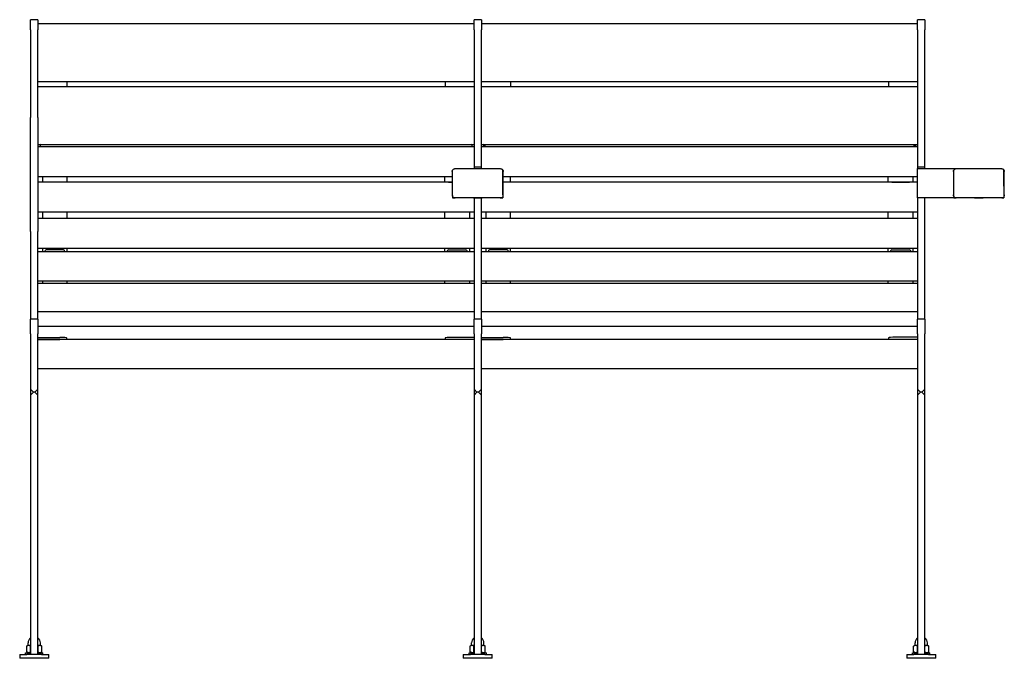
# Model space of a CAD drawing. Units: millimetres. Extents: x -1515 to 1097, y -1073 to 1034.
# Drawn here: x -1515 to -161, y 156 to 1034 of the extents above; entities that cross this region are included whole.
import ezdxf

# ---------------------------------------------------------------- set-up
doc = ezdxf.new("R2010")
doc.units = ezdxf.units.MM
doc.layers.add('Krawędzie widoczne(ISO)', color=7, linetype='Continuous', lineweight=25)

msp = doc.modelspace()

# ---------------------------------------------------------------- linework, layer by layer
at = {"layer": 'Krawędzie widoczne(ISO)'}
for p, q in [((-1500.3, 1020), (-1500.3, 1033.8)), ((-1490.3, 1033.8), (-1500.3, 1033.8)), ((-1490.3, 1033.8), (-1490.3, 1020)), ((-890.3, 1020), (-890.3, 1033.8)), ((-880.3, 1033.8), (-890.3, 1033.8)), ((-880.3, 1033.8), (-880.3, 1020)), ((-280.3, 1020), (-280.3, 1033.8)), ((-270.3, 1033.8), (-280.3, 1033.8)), ((-270.3, 1033.8), (-270.3, 1020)), ((-1500.3, 1020), (-1500.3, 899.6)), ((-1490.3, 1028.4), (-890.3, 1028.4)), ((-1490.3, 899.6), (-1490.3, 1020)), ((-890.3, 1020), (-890.3, 847.5)), ((-880.3, 1028.4), (-280.3, 1028.4)), ((-880.3, 847.5), (-880.3, 1020)), ((-280.3, 1020), (-280.3, 847.5)), ((-270.3, 847.5), (-270.3, 1020)), ((-1490.3, 948.7), (-890.3, 948.7)), ((-1450.3, 948.7), (-1450.3, 942.2)), ((-930.3, 948.7), (-930.3, 942.2)), ((-880.3, 948.7), (-280.3, 948.7)), ((-840.3, 948.7), (-840.3, 942.2)), ((-320.3, 948.7), (-320.3, 942.2)), ((-1490.3, 942.2), (-890.3, 942.2)), ((-880.3, 942.2), (-280.3, 942.2)), ((-1500.3, 742.7), (-1500.3, 899.6)), ((-1490.3, 899.6), (-1490.3, 742.7)), ((-1490.3, 862.5), (-890.3, 862.5)), ((-890.3, 859), (-1490.3, 859)), ((-1487.3, 862), (-1487.3, 859)), ((-893.3, 862), (-893.3, 859)), ((-880.3, 862.5), (-280.3, 862.5)), ((-280.3, 859), (-880.3, 859)), ((-877.3, 862), (-877.3, 859)), ((-877.3, 860.1), (-875.7, 860.1)), ((-875.7, 862.5), (-875.7, 860.1)), ((-284.9, 860.1), (-284.9, 862.5)), ((-283.3, 860.1), (-284.9, 860.1)), ((-283.3, 862), (-283.3, 859)), ((-890.3, 847.5), (-890.3, 833.7)), ((-880.3, 833.7), (-880.3, 847.5)), ((-280.3, 847.5), (-280.3, 833.7)), ((-270.3, 833.7), (-270.3, 847.5)), ((-919.8, 793.1), (-919.8, 827.1)), ((-916.3, 829.1), (-854.3, 829.1)), ((-890.3, 833.7), (-890.3, 831.1)), ((-890.3, 831.1), (-890.3, 829.1)), ((-880.3, 831.1), (-890.3, 831.1)), ((-880.3, 831.1), (-880.3, 833.7)), ((-880.3, 829.1), (-880.3, 831.1)), ((-850.8, 793.1), (-850.8, 827.1)), ((-280.3, 833.7), (-280.3, 831.1)), ((-280.3, 831.1), (-280.3, 829.1)), ((-270.3, 831.1), (-280.3, 831.1)), ((-280.3, 829.1), (-272.1, 829.1)), ((-280.3, 789.1), (-280.3, 829.1)), ((-272.1, 829.1), (-227.2, 829.1)), ((-270.3, 831.1), (-270.3, 833.7)), ((-270.3, 829.1), (-270.3, 831.1)), ((-230.5, 805.2), (-230.5, 827.1)), ((-227, 829.1), (-165, 829.1)), ((-161.5, 805.2), (-161.5, 827.1)), ((-1490.3, 818.2), (-920.3, 818.2)), ((-1484, 818.2), (-1484, 810.5)), ((-1450, 810.5), (-1450, 818.2)), ((-930.6, 810.5), (-930.6, 818.2)), ((-920.3, 825.1), (-920.3, 793.1)), ((-850.3, 793.1), (-850.3, 825.1)), ((-850.3, 818.2), (-280.3, 818.2)), ((-840, 810.5), (-840, 818.2)), ((-320.6, 810.5), (-320.6, 818.2)), ((-286.6, 818.2), (-286.6, 810.5)), ((-231, 825.1), (-231, 793.1)), ((-161, 793.1), (-161, 825.1)), ((-920.3, 810.5), (-1490.3, 810.5)), ((-1455, 810.5), (-1479, 810.5)), ((-925.6, 810.5), (-920.3, 810.5)), ((-280.3, 810.5), (-850.3, 810.5)), ((-845, 810.5), (-850.3, 810.5)), ((-315.6, 810.5), (-291.6, 810.5)), ((-920.3, 793.1), (-919.8, 793.1)), ((-919.8, 791.1), (-919.8, 793.1)), ((-919.8, 791.1), (-919.8, 789.1)), ((-919.8, 789.1), (-916.3, 789.1)), ((-891.3, 789.1), (-916.3, 789.1)), ((-854.3, 789.1), (-916.3, 789.1)), ((-901.6, 788.9), (-901.6, 789.1)), ((-894, 788.9), (-901.6, 788.9)), ((-894, 788.9), (-894, 789.1)), ((-891.3, 789.1), (-879.3, 789.1)), ((-890.3, 789.1), (-890.3, 733.3)), ((-880.3, 733.3), (-880.3, 789.1)), ((-854.3, 789.1), (-879.3, 789.1)), ((-876.6, 788.9), (-876.6, 789.1)), ((-869, 788.9), (-876.6, 788.9)), ((-869, 788.9), (-869, 789.1)), ((-854.3, 789.1), (-850.8, 789.1)), ((-850.8, 793.1), (-850.8, 791.1)), ((-850.8, 793.1), (-850.3, 793.1)), ((-850.8, 791.1), (-850.8, 789.1)), ((-280.3, 789.1), (-280.3, 733.3)), ((-272.1, 789.1), (-280.3, 789.1)), ((-227, 789.1), (-272.1, 789.1)), ((-270.3, 733.3), (-270.3, 789.1)), ((-230.5, 791.1), (-230.5, 789.1)), ((-230.5, 789.1), (-227.4, 789.1)), ((-202, 789.1), (-227.4, 789.1)), ((-202, 789.1), (-227, 789.1)), ((-165, 789.1), (-227, 789.1)), ((-212.3, 788.9), (-212.3, 789.1)), ((-204.7, 788.9), (-212.3, 788.9)), ((-204.7, 788.9), (-204.7, 789.1)), ((-202, 789.1), (-201, 789.1)), ((-202, 789.1), (-190, 789.1)), ((-202, 789.1), (-202, 789.1)), ((-201, 789.1), (-201, 789.1)), ((-191, 789.1), (-201, 789.1)), ((-191, 789.1), (-191, 789.1)), ((-165, 789.1), (-190, 789.1)), ((-164.6, 789.1), (-190, 789.1)), ((-190, 789.1), (-190, 789.1)), ((-187.3, 788.9), (-187.3, 789.1)), ((-179.7, 788.9), (-187.3, 788.9)), ((-179.7, 788.9), (-179.7, 789.1)), ((-164.6, 789.1), (-161.5, 789.1)), ((-161.5, 791.1), (-161.5, 789.1)), ((-1490.3, 769.8), (-890.3, 769.8)), ((-890.3, 760.6), (-1490.3, 760.6)), ((-1484, 769.8), (-1484, 760.6)), ((-1450, 760.6), (-1450, 769.8)), ((-930.6, 760.6), (-930.6, 769.8)), ((-896.6, 769.8), (-896.6, 760.6)), ((-880.3, 769.8), (-280.3, 769.8)), ((-280.3, 760.6), (-880.3, 760.6)), ((-874, 769.8), (-874, 760.6)), ((-840, 760.6), (-840, 769.8)), ((-320.6, 760.6), (-320.6, 769.8)), ((-286.6, 769.8), (-286.6, 760.6)), ((-1500.3, 742.7), (-1500.3, 728.5)), ((-1490.3, 728.5), (-1490.3, 742.7)), ((-890.3, 733.3), (-890.3, 703.4)), ((-880.3, 703.4), (-880.3, 733.3)), ((-280.3, 733.3), (-280.3, 703.4)), ((-270.3, 703.4), (-270.3, 733.3)), ((-1500.3, 728.5), (-1500.3, 701.1)), ((-1490.3, 701.1), (-1490.3, 728.5)), ((-1490.3, 719.7), (-890.3, 719.7)), ((-1484, 719.7), (-1484, 716.4)), ((-1450, 716.4), (-1450, 719.7)), ((-930.6, 716.4), (-930.6, 719.7)), ((-896.6, 719.7), (-896.6, 716.4)), ((-880.3, 719.7), (-280.3, 719.7)), ((-874, 719.7), (-874, 716.4)), ((-840, 716.4), (-840, 719.7)), ((-320.6, 716.4), (-320.6, 719.7)), ((-286.6, 719.7), (-286.6, 716.4)), ((-890.3, 714.9), (-1490.3, 714.9)), ((-1484, 716.4), (-1484, 715.7)), ((-1484, 715.7), (-1484, 714.9)), ((-1455, 717.4), (-1479, 717.4)), ((-1450, 715.7), (-1450, 716.4)), ((-1450, 714.9), (-1450, 715.7)), ((-930.6, 715.7), (-930.6, 716.4)), ((-930.6, 714.9), (-930.6, 715.7)), ((-925.6, 717.4), (-901.6, 717.4)), ((-896.6, 716.4), (-896.6, 715.7)), ((-896.6, 715.7), (-896.6, 714.9)), ((-280.3, 714.9), (-880.3, 714.9)), ((-874, 716.4), (-874, 715.7)), ((-874, 715.7), (-874, 714.9)), ((-845, 717.4), (-869, 717.4)), ((-840, 715.7), (-840, 716.4)), ((-840, 714.9), (-840, 715.7)), ((-320.6, 715.7), (-320.6, 716.4)), ((-320.6, 714.9), (-320.6, 715.7)), ((-315.6, 717.4), (-291.6, 717.4)), ((-286.6, 716.4), (-286.6, 715.7)), ((-286.6, 715.7), (-286.6, 714.9)), ((-1500.3, 701.1), (-1500.3, 622)), ((-1490.3, 622), (-1490.3, 701.1)), ((-890.3, 703.4), (-890.3, 622)), ((-880.3, 622), (-880.3, 703.4)), ((-280.3, 703.4), (-280.3, 622)), ((-270.3, 622), (-270.3, 703.4)), ((-1490.3, 674.7), (-890.3, 674.7)), ((-890.3, 671.4), (-1490.3, 671.4)), ((-1484, 674.7), (-1484, 671.4)), ((-1450, 671.4), (-1450, 674.7)), ((-930.6, 671.4), (-930.6, 674.7)), ((-896.6, 674.7), (-896.6, 671.4)), ((-880.3, 674.7), (-280.3, 674.7)), ((-280.3, 671.4), (-880.3, 671.4)), ((-874, 674.7), (-874, 671.4)), ((-840, 671.4), (-840, 674.7)), ((-320.6, 671.4), (-320.6, 674.7)), ((-286.6, 674.7), (-286.6, 671.4)), ((-890.3, 632.3), (-1490.3, 632.3)), ((-280.3, 632.3), (-880.3, 632.3)), ((-1500.3, 602), (-1500.3, 622)), ((-1490.3, 622), (-1500.3, 622)), ((-1490.3, 622), (-1490.3, 602)), ((-1490.3, 612.6), (-890.3, 612.6)), ((-890.3, 602), (-890.3, 622)), ((-880.3, 622), (-890.3, 622)), ((-880.3, 622), (-880.3, 602)), ((-880.3, 612.6), (-280.3, 612.6)), ((-280.3, 602), (-280.3, 622)), ((-270.3, 622), (-280.3, 622)), ((-270.3, 622), (-270.3, 602)), ((-1500.3, 602), (-1500.3, 525.9)), ((-1490.3, 525.9), (-1490.3, 602)), ((-1490.3, 597.1), (-1460.3, 597.1)), ((-1450.3, 594), (-1450.3, 596.2)), ((-930.3, 596.3), (-930.3, 594)), ((-890.3, 597.1), (-920.3, 597.1)), ((-890.3, 602), (-890.3, 525.9)), ((-880.3, 525.9), (-880.3, 602)), ((-880.3, 597.1), (-850.3, 597.1)), ((-840.3, 594), (-840.3, 596.3)), ((-320.3, 596.4), (-320.3, 594)), ((-280.3, 597.3), (-310.3, 597.3)), ((-280.3, 602), (-280.3, 525.9)), ((-270.3, 525.9), (-270.3, 602)), ((-1490.3, 594.1), (-1460.3, 594.1)), ((-890.3, 594), (-1490.3, 594)), ((-890.3, 594.1), (-920.3, 594.1)), ((-880.3, 594.1), (-850.3, 594.1)), ((-280.3, 594), (-880.3, 594)), ((-280.3, 594.3), (-310.3, 594.3)), ((-890.3, 554), (-1490.3, 554)), ((-280.3, 554), (-880.3, 554)), ((-1500.3, 525.9), (-1500.3, 517.9)), ((-1496.3, 521.9), (-1500.3, 525.9)), ((-1500.3, 517.9), (-1496.3, 521.9)), ((-1500.3, 517.9), (-1500.3, 161)), ((-1494.3, 521.9), (-1496.3, 521.9)), ((-1494.3, 521.9), (-1496.3, 521.9)), ((-1490.3, 525.9), (-1494.3, 521.9)), ((-1494.3, 521.9), (-1490.3, 517.9)), ((-1490.3, 517.9), (-1490.3, 525.9)), ((-1490.3, 161), (-1490.3, 517.9)), ((-890.3, 525.9), (-890.3, 517.9)), ((-886.3, 521.9), (-890.3, 525.9)), ((-890.3, 517.9), (-886.3, 521.9)), ((-890.3, 517.9), (-890.3, 161)), ((-884.3, 521.9), (-886.3, 521.9)), ((-884.3, 521.9), (-886.3, 521.9)), ((-880.3, 525.9), (-884.3, 521.9)), ((-884.3, 521.9), (-880.3, 517.9)), ((-880.3, 517.9), (-880.3, 525.9)), ((-880.3, 161), (-880.3, 517.9)), ((-280.3, 525.9), (-280.3, 517.9)), ((-276.3, 521.9), (-280.3, 525.9)), ((-280.3, 517.9), (-276.3, 521.9)), ((-280.3, 517.9), (-280.3, 161)), ((-274.3, 521.9), (-276.3, 521.9)), ((-274.3, 521.9), (-276.3, 521.9)), ((-270.3, 525.9), (-274.3, 521.9)), ((-274.3, 521.9), (-270.3, 517.9)), ((-270.3, 517.9), (-270.3, 525.9)), ((-270.3, 161), (-270.3, 517.9)), ((-1503.8, 173.5), (-1503.8, 177)), ((-1503.8, 177), (-1503.8, 177)), ((-1486.8, 173.5), (-1486.8, 177)), ((-1486.8, 177), (-1486.8, 177)), ((-893.8, 173.5), (-893.8, 177)), ((-893.8, 177), (-893.8, 177)), ((-876.8, 173.5), (-876.8, 177)), ((-876.8, 177), (-876.8, 177)), ((-283.8, 173.5), (-283.8, 177)), ((-283.8, 177), (-283.8, 177)), ((-266.8, 173.5), (-266.8, 177)), ((-266.8, 177), (-266.8, 177)), ((-1507.3, 163.5), (-1500.3, 163.5)), ((-1507.3, 161), (-1507.3, 163.5)), ((-1507.3, 163.5), (-1503.7, 163.5)), ((-1507.3, 163.5), (-1507.3, 163.5)), ((-1504.3, 173.5), (-1505.7, 172.7)), ((-1504.3, 173.5), (-1505.7, 172.7)), ((-1505.7, 164.7), (-1505.7, 172.7)), ((-1505.7, 172.7), (-1505.7, 172.7)), ((-1503.6, 163.5), (-1505.7, 164.7)), ((-1503.1, 173.5), (-1504.3, 173.5)), ((-1503.8, 173.5), (-1504.3, 173.5)), ((-1500.3, 173.5), (-1503.1, 173.5)), ((-1500.5, 164.7), (-1500.5, 172.7)), ((-1487.5, 173.5), (-1490.3, 173.5)), ((-1490.3, 163.5), (-1483.3, 163.5)), ((-1490.1, 164.7), (-1490.1, 172.7)), ((-1486.3, 173.5), (-1487.5, 173.5)), ((-1487, 163.5), (-1484.9, 164.7)), ((-1486.9, 163.5), (-1483.3, 163.5)), ((-1486.3, 173.5), (-1486.8, 173.5)), ((-1486.3, 173.5), (-1484.9, 172.7)), ((-1486.3, 173.5), (-1484.9, 172.7)), ((-1484.9, 164.7), (-1484.9, 172.7)), ((-1484.9, 172.7), (-1484.9, 172.7)), ((-1483.3, 161), (-1483.3, 163.5)), ((-1483.3, 163.5), (-1483.3, 163.5)), ((-897.3, 163.5), (-890.3, 163.5)), ((-897.3, 161), (-897.3, 163.5)), ((-897.3, 163.5), (-893.7, 163.5)), ((-897.3, 163.5), (-897.3, 163.5)), ((-894.3, 173.5), (-895.7, 172.7)), ((-894.3, 173.5), (-895.7, 172.7)), ((-895.7, 164.7), (-895.7, 172.7)), ((-895.7, 172.7), (-895.7, 172.7)), ((-893.6, 163.5), (-895.7, 164.7)), ((-893.1, 173.5), (-894.3, 173.5)), ((-893.8, 173.5), (-894.3, 173.5)), ((-890.3, 173.5), (-893.1, 173.5)), ((-890.5, 164.7), (-890.5, 172.7)), ((-877.5, 173.5), (-880.3, 173.5)), ((-880.3, 163.5), (-873.3, 163.5)), ((-880.1, 164.7), (-880.1, 172.7)), ((-876.3, 173.5), (-877.5, 173.5)), ((-877, 163.5), (-874.9, 164.7)), ((-876.9, 163.5), (-873.3, 163.5)), ((-876.3, 173.5), (-876.8, 173.5)), ((-876.3, 173.5), (-874.9, 172.7)), ((-876.3, 173.5), (-874.9, 172.7)), ((-874.9, 164.7), (-874.9, 172.7)), ((-874.9, 172.7), (-874.9, 172.7)), ((-873.3, 161), (-873.3, 163.5)), ((-873.3, 163.5), (-873.3, 163.5)), ((-287.3, 163.5), (-280.3, 163.5)), ((-287.3, 161), (-287.3, 163.5)), ((-287.3, 163.5), (-283.7, 163.5)), ((-287.3, 163.5), (-287.3, 163.5)), ((-284.3, 173.5), (-285.7, 172.7)), ((-284.3, 173.5), (-285.7, 172.7)), ((-285.7, 164.7), (-285.7, 172.7)), ((-285.7, 172.7), (-285.7, 172.7)), ((-283.6, 163.5), (-285.7, 164.7)), ((-283.1, 173.5), (-284.3, 173.5)), ((-283.8, 173.5), (-284.3, 173.5)), ((-280.3, 173.5), (-283.1, 173.5)), ((-280.5, 164.7), (-280.5, 172.7)), ((-267.5, 173.5), (-270.3, 173.5)), ((-270.3, 163.5), (-263.3, 163.5)), ((-270.1, 164.7), (-270.1, 172.7)), ((-266.3, 173.5), (-267.5, 173.5)), ((-267, 163.5), (-264.9, 164.7)), ((-266.9, 163.5), (-263.3, 163.5)), ((-266.3, 173.5), (-266.8, 173.5)), ((-266.3, 173.5), (-264.9, 172.7)), ((-266.3, 173.5), (-264.9, 172.7)), ((-264.9, 164.7), (-264.9, 172.7)), ((-264.9, 172.7), (-264.9, 172.7)), ((-263.3, 161), (-263.3, 163.5)), ((-263.3, 163.5), (-263.3, 163.5)), ((-1515.3, 161), (-1505.3, 161)), ((-1515.3, 161), (-1515.3, 156)), ((-1505.3, 156), (-1515.3, 156)), ((-1485.3, 161), (-1505.3, 161)), ((-1485.3, 156), (-1505.3, 156)), ((-1485.3, 161), (-1475.3, 161)), ((-1475.3, 156), (-1485.3, 156)), ((-1475.3, 156), (-1475.3, 161)), ((-905.3, 161), (-895.3, 161)), ((-905.3, 161), (-905.3, 156)), ((-895.3, 156), (-905.3, 156)), ((-875.3, 161), (-895.3, 161)), ((-875.3, 156), (-895.3, 156)), ((-875.3, 161), (-865.3, 161)), ((-865.3, 156), (-875.3, 156)), ((-865.3, 156), (-865.3, 161)), ((-295.3, 161), (-285.3, 161)), ((-295.3, 161), (-295.3, 156)), ((-285.3, 156), (-295.3, 156)), ((-265.3, 161), (-285.3, 161)), ((-265.3, 156), (-285.3, 156)), ((-265.3, 161), (-255.3, 161)), ((-255.3, 156), (-265.3, 156)), ((-255.3, 156), (-255.3, 161))]:
    msp.add_line(p, q, dxfattribs=at)
for centre, radius, start, end in [((-916.3, 793.1), 4, 180, 210), ((-854.3, 793.1), 4, 330, 0), ((-1495.3, 177), 8.5, 126.0319, 180), ((-1495.3, 177), 8.5, 126.0319, 180), ((-1495.3, 177), 8.5, 0, 53.9681), ((-1495.3, 177), 8.5, 0, 53.9681), ((-885.3, 177), 8.5, 126.0319, 180), ((-885.3, 177), 8.5, 126.0319, 180), ((-885.3, 177), 8.5, 0, 53.9681), ((-885.3, 177), 8.5, 0, 53.9681), ((-275.3, 177), 8.5, 126.0319, 180), ((-275.3, 177), 8.5, 126.0319, 180), ((-275.3, 177), 8.5, 0, 53.9681), ((-275.3, 177), 8.5, 0, 53.9681)]:
    msp.add_arc(centre, radius, start, end, dxfattribs=at)
for centre, major_axis, ratio, start_param, end_param in [((-1484, 862), (-6.28, 0), 0.306419, 6.000289, 6.283185), ((-1484, 862), (-3.28, 0), 0.306419, 5.719331, 6.283185), ((-896.6, 862), (3.28, 0), 0.306419, 0, 0.563854), ((-896.6, 862), (6.28, 0), 0.306419, 0, 0.282897), ((-874, 862), (-6.28, 0), 0.306419, 6.000289, 6.283185), ((-874, 862), (-3.28, 0), 0.306419, 5.719331, 6.283185), ((-286.6, 862), (3.28, 0), 0.306419, 0, 0.563854), ((-286.6, 862), (6.28, 0), 0.306419, 0, 0.282897), ((-1479, 809), (-1.5, 0), 0.987688, 4.712389, 4.963301), ((-1455, 809), (-1.5, 0), 0.987688, 4.461477, 4.712389), ((-925.6, 809), (1.5, 0), 0.987688, 1.570796, 1.821708), ((-845, 809), (-1.5, 0), 0.987688, 4.461477, 4.712389), ((-315.6, 809), (1.5, 0), 0.987688, 1.570796, 1.821708), ((-291.6, 809), (1.5, 0), 0.987688, 1.319884, 1.570796), ((-1479, 715.9), (-1.5, 0), 0.983275, 4.712389, 5.977249), ((-1479, 716.2), (-1.5, 0), 0.999662, 0.305936, 1.079771), ((-1455, 715.9), (1.5, 0), 0.983275, 0.305936, 1.570796), ((-1455, 716.2), (1.5, 0), 0.999662, 5.203415, 5.977249), ((-925.6, 715.9), (-1.5, 0), 0.983275, 4.712389, 5.977249), ((-925.6, 716.2), (-1.5, 0), 0.999662, 0.305936, 1.079771), ((-901.6, 715.9), (1.5, 0), 0.983275, 0.305936, 1.570796), ((-901.6, 716.2), (1.5, 0), 0.999662, 5.203415, 5.977249), ((-869, 715.9), (-1.5, 0), 0.983275, 4.712389, 5.977249), ((-869, 716.2), (-1.5, 0), 0.999662, 0.305936, 1.079771), ((-845, 715.9), (1.5, 0), 0.983275, 0.305936, 1.570796), ((-845, 716.2), (1.5, 0), 0.999662, 5.203415, 5.977249), ((-315.6, 715.9), (-1.5, 0), 0.983275, 4.712389, 5.977249), ((-315.6, 716.2), (-1.5, 0), 0.999662, 0.305936, 1.079771), ((-291.6, 715.9), (1.5, 0), 0.983275, 0.305936, 1.570796), ((-291.6, 716.2), (1.5, 0), 0.999662, 5.203415, 5.977249), ((-1460.3, 596.2), (10, 0), 0.087156, 0, 1.570796), ((-920.3, 596.3), (-10, 0), 0.087156, 4.712389, 6.283185), ((-850.3, 596.3), (10, 0), 0.087156, 0, 1.570796), ((-310.3, 596.4), (-10, 0), 0.087156, 4.712389, 6.283185), ((-1460.3, 593.2), (10, 0), 0.087156, 1.305715, 1.570796), ((-920.3, 593.3), (10, 0), 0.087156, 1.570796, 2.06716), ((-850.3, 593.3), (10, 0), 0.087156, 1.074432, 1.570796), ((-310.3, 593.4), (10, 0), 0.087156, 1.570796, 2.394757)]:
    msp.add_ellipse(centre, major_axis=major_axis, ratio=ratio, start_param=start_param, end_param=end_param, dxfattribs=at)
for points, knots in [([(-920.3, 825.1), (-920.3, 825.7), (-920.2, 826.1), (-920, 826.7), (-919.9, 826.8), (-919.8, 827.1), (-919.8, 827.1), (-919.8, 827.1)], [1.016738, 1.016738, 1.016738, 1.016738, 1.490483, 1.490483, 1.81357, 1.81357, 2.136657, 2.136657, 2.136657, 2.136657]), ([(-919.8, 827.1), (-919.6, 827.5), (-919.3, 827.8), (-918.6, 828.4), (-918.3, 828.6), (-917.5, 829), (-917.1, 829.1), (-916.5, 829.1), (-916.4, 829.1), (-916.3, 829.1)], [0, 0, 0, 0, 0.1297063, 0.1297063, 0.2570735, 0.2570735, 0.3845326, 0.3845326, 0.417197, 0.417197, 0.417197, 0.417197]), ([(-854.3, 829.1), (-853.9, 829.1), (-853.4, 829), (-852.6, 828.8), (-852.2, 828.6), (-851.6, 828.1), (-851.3, 827.7), (-851, 827.3), (-850.9, 827.2), (-850.8, 827.1)], [0, 0, 0, 0, 0.1297247, 0.1297247, 0.2571052, 0.2571052, 0.3845657, 0.3845657, 0.4171966, 0.4171966, 0.4171966, 0.4171966]), ([(-850.8, 827.1), (-850.8, 827.1), (-850.8, 827.1), (-850.7, 826.8), (-850.6, 826.7), (-850.4, 826.1), (-850.3, 825.7), (-850.3, 825.1)], [6.409972, 6.409972, 6.409972, 6.409972, 6.733059, 6.733059, 7.056147, 7.056147, 7.529892, 7.529892, 7.529892, 7.529892]), ([(-231, 825.1), (-231, 825.7), (-230.9, 826.1), (-230.7, 826.7), (-230.6, 826.8), (-230.5, 827.1), (-230.5, 827.1), (-230.5, 827.1)], [1.016738, 1.016738, 1.016738, 1.016738, 1.490483, 1.490483, 1.81357, 1.81357, 2.136657, 2.136657, 2.136657, 2.136657]), ([(-230.5, 827.1), (-230.3, 827.5), (-230, 827.8), (-229.3, 828.4), (-229, 828.6), (-228.2, 829), (-227.8, 829.1), (-227.2, 829.1), (-227.1, 829.1), (-227, 829.1)], [0, 0, 0, 0, 0.1296954, 0.1296954, 0.2570563, 0.2570563, 0.3845171, 0.3845171, 0.4171888, 0.4171888, 0.4171888, 0.4171888]), ([(-165, 829.1), (-164.6, 829.1), (-164.1, 829), (-163.3, 828.8), (-162.9, 828.6), (-162.3, 828.1), (-162, 827.7), (-161.7, 827.3), (-161.6, 827.2), (-161.5, 827.1)], [0, 0, 0, 0, 0.129733, 0.129733, 0.257121, 0.257121, 0.3845846, 0.3845846, 0.417188, 0.417188, 0.417188, 0.417188]), ([(-161.5, 827.1), (-161.5, 827.1), (-161.5, 827.1), (-161.4, 826.8), (-161.3, 826.7), (-161.1, 826.1), (-161, 825.7), (-161, 825.1)], [6.409972, 6.409972, 6.409972, 6.409972, 6.733059, 6.733059, 7.056147, 7.056147, 7.529892, 7.529892, 7.529892, 7.529892]), ([(-230.3, 793.1), (-230.3, 794.8), (-230.4, 796.5), (-230.4, 800.6), (-230.4, 803), (-230.5, 805.2)], [7.433891, 7.433891, 7.433891, 7.433891, 7.94157, 7.94157, 8.68064, 8.68064, 8.68064, 8.68064]), ([(-916.3, 789.1), (-916.8, 789.1), (-917.2, 789.1), (-918, 789.1), (-918.4, 789.1), (-919.2, 789.1), (-919.5, 789.1), (-919.8, 789.1)], [-0.4199567, -0.4199567, -0.4199567, -0.4199567, -0.2881043, -0.2881043, -0.1562527, -0.1562527, 0, 0, 0, 0]), ([(-850.8, 789.1), (-851.1, 789.1), (-851.3, 789.1), (-852, 789.1), (-852.4, 789.1), (-853.3, 789.1), (-853.8, 789.1), (-854.3, 789.1)], [-0.4199571, -0.4199571, -0.4199571, -0.4199571, -0.2881103, -0.2881103, -0.1562622, -0.1562622, 0, 0, 0, 0]), ([(-230.3, 790.9), (-230.5, 791.1), (-230.6, 791.3), (-230.9, 792.1), (-231, 792.6), (-231, 793.1)], [1.5815309, 1.5815309, 1.5815309, 1.5815309, 1.6590565, 1.6590565, 1.8097455, 1.8097455, 1.8097455, 1.8097455]), ([(-227, 789.1), (-227.4, 789.1), (-227.9, 789.1), (-228.7, 789.1), (-229.1, 789.1), (-229.9, 789.1), (-230.2, 789.1), (-230.5, 789.1)], [-0.4199432, -0.4199432, -0.4199432, -0.4199432, -0.2880885, -0.2880885, -0.1562368, -0.1562368, 0, 0, 0, 0]), ([(-230.3, 790.9), (-230.3, 790.9), (-230.3, 791), (-230.3, 791.8), (-230.3, 792.4), (-230.3, 793.1)], [0.1737444, 0.1737444, 0.1737444, 0.1737444, 0.1983991, 0.1983991, 0.3990251, 0.3990251, 0.3990251, 0.3990251]), ([(-161.5, 789.1), (-161.8, 789.1), (-162, 789.1), (-162.7, 789.1), (-163.1, 789.1), (-164, 789.1), (-164.5, 789.1), (-165, 789.1)], [-0.4199449, -0.4199449, -0.4199449, -0.4199449, -0.2881131, -0.2881131, -0.1562759, -0.1562759, 0, 0, 0, 0]), ([(-161, 793.1), (-161, 792.6), (-161.1, 792.1), (-161.4, 791.3), (-161.5, 791.1), (-161.7, 790.9)], [0.6038152, 0.6038152, 0.6038152, 0.6038152, 0.7545042, 0.7545042, 0.8320299, 0.8320299, 0.8320299, 0.8320299]), ([(-161.7, 793.1), (-161.7, 792.4), (-161.7, 791.8), (-161.7, 791), (-161.7, 791), (-161.7, 790.9)], [0, 0, 0, 0, 0.1993181, 0.1993181, 0.2254401, 0.2254401, 0.2254401, 0.2254401])]:
    msp.add_open_spline(points, degree=3, knots=knots, dxfattribs=at)
for points in [[(-161.5, 805.2), (-161.6, 801.4), (-161.6, 797.3), (-161.7, 793.1)], [(-227, 789.1), (-227.1, 789.1), (-227.3, 789.1), (-227.4, 789.1)], [(-164.6, 789.1), (-164.7, 789.1), (-164.9, 789.1), (-165, 789.1)], [(-1480.5, 716.4), (-1480.6, 716.2), (-1480.6, 715.9), (-1480.5, 715.7)], [(-1453.6, 715.7), (-1453.5, 715.9), (-1453.5, 716.2), (-1453.6, 716.4)], [(-927, 715.7), (-927.1, 715.9), (-927.1, 716.2), (-927, 716.4)], [(-900.2, 716.4), (-900.1, 716.2), (-900.1, 715.9), (-900.2, 715.7)], [(-870.5, 716.4), (-870.6, 716.2), (-870.6, 715.9), (-870.5, 715.7)], [(-843.6, 715.7), (-843.5, 715.9), (-843.5, 716.2), (-843.6, 716.4)], [(-317, 715.7), (-317.1, 715.9), (-317.1, 716.2), (-317, 716.4)], [(-290.2, 716.4), (-290.1, 716.2), (-290.1, 715.9), (-290.2, 715.7)]]:
    msp.add_open_spline(points, degree=3, dxfattribs=at)
for points, weights in [([(-1503.1, 173.5), (-1504.3, 173.5), (-1505.7, 172.7)], [1, 1.0379548493, 1]), ([(-1505, 173), (-1505.4, 172.9), (-1505.7, 172.7)], [1.01389986502, 1.00916116237, 1]), ([(-1505.7, 164.7), (-1503.1, 163.2), (-1500.5, 164.7)], [1, 1.15470053838, 1]), ([(-1500.5, 172.7), (-1501.9, 173.5), (-1503.1, 173.5)], [1, 1.0379548493, 1]), ([(-1500.3, 172.7), (-1500.4, 172.7), (-1500.5, 172.7)], [1.00250277238, 1.00129561275, 1]), ([(-1500.5, 164.7), (-1500.4, 164.6), (-1500.3, 164.6)], [1, 1.00254702817, 1.00501018653]), ([(-1490.1, 172.7), (-1490.2, 172.7), (-1490.3, 172.7)], [1, 1.00129561269, 1.00250277227]), ([(-1490.3, 164.6), (-1490.2, 164.6), (-1490.1, 164.7)], [1.00501018635, 1.00254702808, 1]), ([(-1487.5, 173.5), (-1488.7, 173.5), (-1490.1, 172.7)], [1, 1.0379548493, 1]), ([(-1490.1, 164.7), (-1487.5, 163.2), (-1484.9, 164.7)], [1, 1.15470053838, 1]), ([(-1484.9, 172.7), (-1486.3, 173.5), (-1487.5, 173.5)], [1, 1.0379548493, 1]), ([(-1484.9, 172.7), (-1485.3, 172.9), (-1485.6, 173)], [1, 1.0091611591, 1.01389986164]), ([(-893.1, 173.5), (-894.3, 173.5), (-895.7, 172.7)], [1, 1.0379548493, 1]), ([(-895, 173), (-895.4, 172.9), (-895.7, 172.7)], [1.01389982838, 1.00916112694, 1]), ([(-895.7, 164.7), (-893.1, 163.2), (-890.5, 164.7)], [1, 1.15470053838, 1]), ([(-890.5, 172.7), (-891.9, 173.5), (-893.1, 173.5)], [1, 1.0379548493, 1]), ([(-890.3, 172.7), (-890.4, 172.7), (-890.5, 172.7)], [1.00250277235, 1.00129561274, 1]), ([(-890.5, 164.7), (-890.4, 164.6), (-890.3, 164.6)], [1, 1.00254702816, 1.0050101865]), ([(-880.1, 172.7), (-880.2, 172.7), (-880.3, 172.7)], [1, 1.00129561271, 1.0025027723]), ([(-880.3, 164.6), (-880.2, 164.6), (-880.1, 164.7)], [1.00501018637, 1.00254702809, 1]), ([(-877.5, 173.5), (-878.7, 173.5), (-880.1, 172.7)], [1, 1.0379548493, 1]), ([(-880.1, 164.7), (-877.5, 163.2), (-874.9, 164.7)], [1, 1.15470053838, 1]), ([(-874.9, 172.7), (-876.3, 173.5), (-877.5, 173.5)], [1, 1.0379548493, 1]), ([(-874.9, 172.7), (-875.3, 172.9), (-875.6, 173)], [1, 1.0091611238, 1.01389982513]), ([(-283.1, 173.5), (-284.3, 173.5), (-285.7, 172.7)], [1, 1.0379548493, 1]), ([(-285, 173), (-285.4, 172.9), (-285.7, 172.7)], [1.01389983188, 1.00916113033, 1]), ([(-285.7, 164.7), (-283.1, 163.2), (-280.5, 164.7)], [1, 1.15470053838, 1]), ([(-280.5, 172.7), (-281.9, 173.5), (-283.1, 173.5)], [1, 1.0379548493, 1]), ([(-280.3, 172.7), (-280.4, 172.7), (-280.5, 172.7)], [1.00250277225, 1.00129561268, 1]), ([(-280.5, 164.7), (-280.4, 164.6), (-280.3, 164.6)], [1, 1.00254702802, 1.00501018625]), ([(-270.1, 172.7), (-270.2, 172.7), (-270.3, 172.7)], [1, 1.00129561277, 1.00250277241]), ([(-270.3, 164.6), (-270.2, 164.6), (-270.1, 164.7)], [1.00501018663, 1.00254702822, 1]), ([(-267.5, 173.5), (-268.7, 173.5), (-270.1, 172.7)], [1, 1.0379548493, 1]), ([(-270.1, 164.7), (-267.5, 163.2), (-264.9, 164.7)], [1, 1.15470053838, 1]), ([(-264.9, 172.7), (-266.3, 173.5), (-267.5, 173.5)], [1, 1.0379548493, 1]), ([(-264.9, 172.7), (-265.3, 172.9), (-265.6, 173)], [1, 1.0091611298, 1.01389983133])]:
    msp.add_rational_spline(points, weights, degree=2, dxfattribs=at)

doc.saveas('drawing.dxf')
